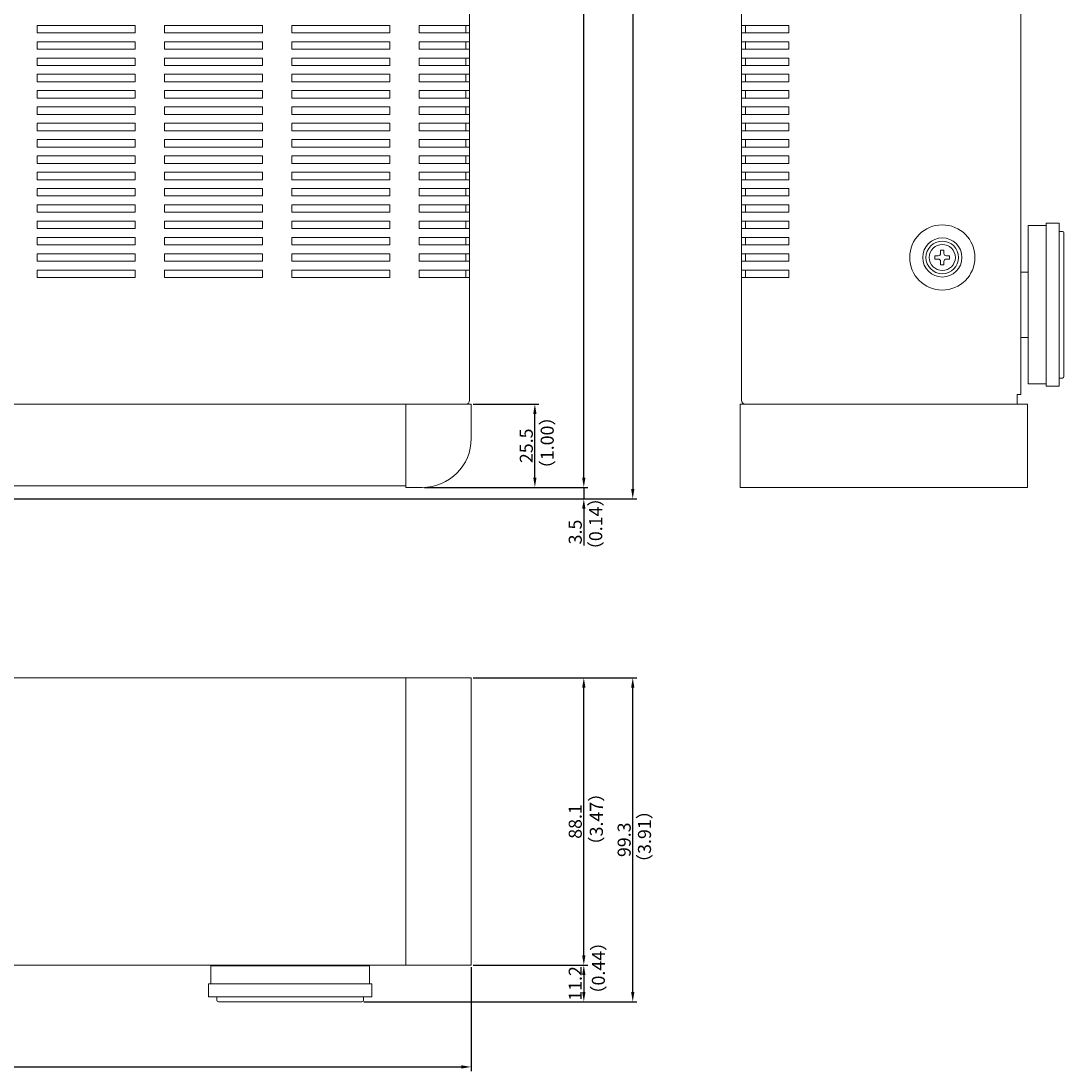
# Model space of a CAD drawing. Extents: x 205 to 818, y -22 to 630.
# Drawn here: x 498 to 818, y -17 to 305 of the extents above; entities that cross this region are included whole.
import ezdxf

# ---------------------------------------------------------------- set-up
doc = ezdxf.new("R2010")
doc.units = 0
doc.header["$LTSCALE"] = 0.5
doc.layers.get('DEFPOINTS').update_dxf_attribs({"linetype": 'CONTINUOUS', "lineweight": 25})
for name, color, linetype, lineweight in [('Center', 1, 'CONTINUOUS', 9), ('End Cap', 31, 'CONTINUOUS', 15), ('Foot', 2, 'CONTINUOUS', 20), ('FRAME 100', 1, 'CONTINUOUS', 9), ('Front Panel', 6, 'CONTINUOUS', 15), ('Screw', 43, 'CONTINUOUS', 15), ('Top Cover', 153, 'CONTINUOUS', 15)]:
    doc.layers.add(name, color=color, linetype=linetype, lineweight=lineweight)
doc.styles.get("Standard").update_dxf_attribs({"font": 'romans.shx', "width": 0.85, "height": 4, "bigfont": 'bigfont.shx'})
doc.dimstyles.get("Standard").update_dxf_attribs({"dimscale": 0, "dimtxt": 2.5, "dimasz": 2, "dimexe": 0.325, "dimexo": 0.625, "dimgap": 0.09, "dimtad": 0, "dimdec": 1, "dimzin": 0, "dimdsep": 46, "dimtxsty": 'Standard', "dimcen": 0, "dimadec": 0, "dimazin": 0, "dimtfac": 1, "dimtdec": 1, "dimtofl": 0, "dimtmove": 0, "dimatfit": 3, "dimfxl": 0, "dimtolj": 1, "dimtzin": 0, "dimarcsym": 0})

# ---------------------------------------------------------------- blocks, each defined once
blk = doc.blocks.new('*D0')
at = {"layer": 'Center', "color": 1, "lineweight": -2}
for p, q in [((636.62, 187.22), (656.75, 187.22)), ((655.5, 164.72), (655.5, 184.22)), ((621.62, 161.72), (656.75, 161.72))]:
    blk.add_line(p, q, dxfattribs=at)
at = {"layer": 'Center', "color": 1}
for points in [[(655, 184.22), (656, 184.22), (655.5, 187.22)], [(655, 164.72), (656, 164.72), (655.5, 161.72)]]:
    blk.add_solid(points, dxfattribs=at)
at = {"layer": 'DEFPOINTS', "color": 0}
for p in [(636, 187.22), (655.5, 187.22), (621, 161.72)]:
    blk.add_point(p, dxfattribs=at)
at = {"layer": 'Center', "color": 7, "insert": (652.87, 174.47), "char_height": 4, "attachment_point": 5, "rotation": 90}
blk.add_mtext('\\A1;25.5', dxfattribs=at)
blk = doc.blocks.new('*D1')
at = {"layer": 'DEFPOINTS', "color": 0}
for p in [(621.62, 161.72), (260.5, 158.22), (670.5, 158.22)]:
    blk.add_point(p, dxfattribs=at)
at = {"layer": 'FRAME 100', "color": 1, "lineweight": -2}
for p, q in [((670.5, 164.72), (670.5, 167.72)), ((622.25, 161.72), (671.75, 161.72)), ((670.5, 161.72), (670.5, 158.22)), ((261.12, 158.22), (671.75, 158.22)), ((670.5, 155.22), (670.5, 143.85))]:
    blk.add_line(p, q, dxfattribs=at)
at = {"layer": 'FRAME 100', "color": 1}
for points in [[(670, 164.72), (671, 164.72), (670.5, 161.72)], [(670, 155.22), (671, 155.22), (670.5, 158.22)]]:
    blk.add_solid(points, dxfattribs=at)
at = {"layer": 'FRAME 100', "color": 7, "insert": (667.87, 148.03), "char_height": 4, "attachment_point": 5, "rotation": 90}
blk.add_mtext('\\A1;3.5', dxfattribs=at)
blk = doc.blocks.new('*D2')
at = {"layer": 'DEFPOINTS', "color": 0}
for p in [(634.3, 472.72), (670.5, 472.72), (622.25, 161.72)]:
    blk.add_point(p, dxfattribs=at)
at = {"layer": 'FRAME 100', "color": 1, "lineweight": -2}
for p, q in [((634.92, 472.72), (671.75, 472.72)), ((670.5, 164.72), (670.5, 469.72)), ((622.87, 161.72), (671.75, 161.72))]:
    blk.add_line(p, q, dxfattribs=at)
at = {"layer": 'FRAME 100', "color": 1}
for points in [[(670, 469.72), (671, 469.72), (670.5, 472.72)], [(670, 164.72), (671, 164.72), (670.5, 161.72)]]:
    blk.add_solid(points, dxfattribs=at)
at = {"layer": 'FRAME 100', "color": 7, "insert": (667.87, 317.22), "char_height": 4, "attachment_point": 5, "rotation": 90}
blk.add_mtext('\\A1;311', dxfattribs=at)
blk = doc.blocks.new('*D3')
at = {"layer": 'DEFPOINTS', "color": 0}
for p in [(635.96, 15.22), (602.5, 4.02), (670.5, 4.02)]:
    blk.add_point(p, dxfattribs=at)
at = {"layer": 'FRAME 100', "color": 1, "lineweight": -2}
for p, q in [((636.58, 15.22), (671.75, 15.22)), ((670.5, 12.22), (670.5, 7.02)), ((603.12, 4.02), (671.75, 4.02))]:
    blk.add_line(p, q, dxfattribs=at)
at = {"layer": 'FRAME 100', "color": 1}
for points in [[(670, 12.22), (671, 12.22), (670.5, 15.22)], [(670, 7.02), (671, 7.02), (670.5, 4.02)]]:
    blk.add_solid(points, dxfattribs=at)
at = {"layer": 'FRAME 100', "color": 7, "insert": (667.87, 9.62), "char_height": 4, "attachment_point": 5, "rotation": 90}
blk.add_mtext('\\A1;11.2', dxfattribs=at)
blk = doc.blocks.new('*D4')
at = {"layer": 'DEFPOINTS', "color": 0}
for p in [(635.96, 103.32), (670.5, 103.32), (635.96, 15.22)]:
    blk.add_point(p, dxfattribs=at)
at = {"layer": 'FRAME 100', "color": 1, "lineweight": -2}
for p, q in [((636.58, 103.32), (671.75, 103.32)), ((670.5, 18.22), (670.5, 100.32)), ((636.58, 15.22), (671.75, 15.22))]:
    blk.add_line(p, q, dxfattribs=at)
at = {"layer": 'FRAME 100', "color": 1}
for points in [[(670, 100.32), (671, 100.32), (670.5, 103.32)], [(670, 18.22), (671, 18.22), (670.5, 15.22)]]:
    blk.add_solid(points, dxfattribs=at)
at = {"layer": 'FRAME 100', "color": 7, "insert": (667.87, 59.27), "char_height": 4, "attachment_point": 5, "rotation": 90}
blk.add_mtext('\\A1;88.1', dxfattribs=at)
blk = doc.blocks.new('*D5')
at = {"layer": 'DEFPOINTS', "color": 0}
for p in [(635.96, 103.32), (685.5, 103.32), (602.5, 4.02)]:
    blk.add_point(p, dxfattribs=at)
at = {"layer": 'FRAME 100', "color": 1, "lineweight": -2}
for p, q in [((636.58, 103.32), (686.75, 103.32)), ((685.5, 7.02), (685.5, 100.32)), ((603.12, 4.02), (686.75, 4.02))]:
    blk.add_line(p, q, dxfattribs=at)
at = {"layer": 'FRAME 100', "color": 1}
for points in [[(685, 100.32), (686, 100.32), (685.5, 103.32)], [(685, 7.02), (686, 7.02), (685.5, 4.02)]]:
    blk.add_solid(points, dxfattribs=at)
at = {"layer": 'FRAME 100', "color": 7, "insert": (682.87, 53.67), "char_height": 4, "attachment_point": 5, "rotation": 90}
blk.add_mtext('\\A1;99.3', dxfattribs=at)
blk = doc.blocks.new('*D7')
at = {"layer": 'DEFPOINTS', "color": 0}
for p in [(524.94, 497.52), (261.12, 158.22), (685.5, 158.22)]:
    blk.add_point(p, dxfattribs=at)
at = {"layer": 'FRAME 100', "color": 1, "lineweight": -2}
for p, q in [((525.57, 497.52), (686.75, 497.52)), ((685.5, 494.52), (685.5, 161.22)), ((261.75, 158.22), (686.75, 158.22))]:
    blk.add_line(p, q, dxfattribs=at)
at = {"layer": 'FRAME 100', "color": 1}
for points in [[(685, 494.52), (686, 494.52), (685.5, 497.52)], [(685, 161.22), (686, 161.22), (685.5, 158.22)]]:
    blk.add_solid(points, dxfattribs=at)
at = {"layer": 'FRAME 100', "color": 7, "insert": (682.87, 327.87), "char_height": 4, "attachment_point": 5, "rotation": 90}
blk.add_mtext('\\A1;339.3', dxfattribs=at)
blk = doc.blocks.new('*D8')
at = {"layer": 'DEFPOINTS', "color": 0}
for p in [(204.96, 15.22), (635.96, 15.22), (635.96, -15.98)]:
    blk.add_point(p, dxfattribs=at)
at = {"layer": 'FRAME 100', "color": 1, "lineweight": -2}
for p, q in [((204.96, 14.6), (204.96, -17.23)), ((635.96, 14.6), (635.96, -17.23)), ((207.96, -15.98), (632.96, -15.98))]:
    blk.add_line(p, q, dxfattribs=at)
at = {"layer": 'FRAME 100', "color": 1}
for points in [[(207.96, -15.48), (207.96, -16.48), (204.96, -15.98)], [(632.96, -15.48), (632.96, -16.48), (635.96, -15.98)]]:
    blk.add_solid(points, dxfattribs=at)
at = {"layer": 'FRAME 100', "color": 7, "insert": (420.46, -13.35), "char_height": 4, "attachment_point": 5}
blk.add_mtext('\\A1;431', dxfattribs=at)

msp = doc.modelspace()

# ---------------------------------------------------------------- linework, layer by layer
at = {"layer": 'End Cap'}
for p, q in [((635.996, 187.22), (615.996, 187.22)), ((615.996, 187.22), (615.996, 161.72)), ((635.996, 176.72), (635.996, 187.22)), ((718.378, 187.22), (806.478, 187.22)), ((718.378, 187.22), (718.378, 161.72)), ((806.478, 187.22), (806.478, 161.72)), ((615.996, 161.72), (620.996, 161.72)), ((718.378, 161.72), (806.478, 161.72)), ((615.959, 15.22), (615.959, 103.32)), ((615.959, 103.32), (635.959, 103.32)), ((635.959, 15.22), (635.959, 103.32)), ((615.959, 15.22), (635.959, 15.22))]:
    msp.add_line(p, q, dxfattribs=at)
msp.add_arc((620.996, 176.72), 15, 270, 0, dxfattribs=at)
at = {"layer": 'Foot'}
for p, q in [((806.678, 193.42), (806.678, 242.02)), ((806.678, 242.02), (812.178, 242.02)), ((812.178, 192.72), (812.178, 242.72)), ((812.178, 242.72), (816.178, 242.72)), ((816.178, 242.72), (816.178, 192.72)), ((816.178, 240.22), (817.178, 240.22)), ((817.678, 239.72), (817.678, 195.72)), ((806.678, 227.72), (804.478, 227.72)), ((804.478, 207.72), (806.678, 207.72)), ((812.178, 193.42), (806.678, 193.42)), ((817.178, 195.22), (816.178, 195.22)), ((816.178, 192.72), (812.178, 192.72)), ((556.196, 9.52), (556.196, 15.02)), ((556.196, 15.02), (604.796, 15.02)), ((570.496, 15.22), (570.496, 15.02)), ((590.496, 15.22), (590.496, 15.02)), ((604.796, 15.02), (604.796, 9.52)), ((605.496, 9.52), (555.496, 9.52)), ((555.496, 9.52), (555.496, 5.52)), ((605.496, 5.52), (605.496, 9.52)), ((555.496, 5.52), (605.496, 5.52)), ((557.996, 5.52), (557.996, 4.52)), ((558.496, 4.02), (602.496, 4.02)), ((602.996, 4.52), (602.996, 5.52))]:
    msp.add_line(p, q, dxfattribs=at)
for centre, start, end in [((817.178, 239.72), 0, 90), ((817.178, 195.72), 270, 0), ((558.496, 4.52), 180, 270), ((602.496, 4.52), 270, 0)]:
    msp.add_arc(centre, 0.5, start, end, dxfattribs=at)
at = {"layer": 'Front Panel'}
for p, q in [((615.996, 187.22), (224.996, 187.22)), ((615.996, 162.22), (615.996, 187.22)), ((615.996, 162.22), (224.996, 162.22)), ((224.959, 103.32), (615.959, 103.32)), ((615.959, 15.22), (615.959, 103.32)), ((615.959, 15.22), (224.959, 15.22))]:
    msp.add_line(p, q, dxfattribs=at)
at = {"layer": 'Screw'}
for p, q in [((778.128, 231.72), (778.128, 232.72)), ((778.128, 232.72), (779.128, 232.72)), ((779.878, 233.47), (779.878, 234.47)), ((779.878, 234.47), (780.878, 234.47)), ((780.878, 234.47), (780.878, 233.47)), ((781.628, 232.72), (782.628, 232.72)), ((782.628, 232.72), (782.628, 231.72)), ((779.128, 231.72), (778.128, 231.72)), ((779.878, 229.97), (779.878, 230.97)), ((780.878, 229.97), (779.878, 229.97)), ((780.878, 230.97), (780.878, 229.97)), ((782.628, 231.72), (781.628, 231.72))]:
    msp.add_line(p, q, dxfattribs=at)
for radius in [5, 4]:
    msp.add_circle((780.378, 232.22), radius, dxfattribs=at)
for centre, start, end in [((779.128, 233.47), 270, 0), ((781.628, 233.47), 180, 270), ((779.128, 230.97), 0, 90), ((781.628, 230.97), 90, 180)]:
    msp.add_arc(centre, 0.75, start, end, dxfattribs=at)
at = {"layer": 'Top Cover'}
for p, q in [((635.496, 471.52), (635.496, 188.42)), ((718.878, 188.42), (718.878, 471.52)), ((804.478, 190.22), (804.478, 470.72)), ((532.996, 303.37), (502.996, 303.37)), ((502.996, 303.37), (502.996, 301.07)), ((532.996, 301.07), (532.996, 303.37)), ((571.996, 303.37), (541.996, 303.37)), ((541.996, 303.37), (541.996, 301.07)), ((571.996, 301.07), (571.996, 303.37)), ((610.996, 303.37), (580.996, 303.37)), ((580.996, 303.37), (580.996, 301.07)), ((610.996, 301.07), (610.996, 303.37)), ((635.496, 303.37), (619.996, 303.37)), ((619.996, 303.37), (619.996, 301.07)), ((634.296, 301.07), (634.296, 303.37)), ((718.878, 303.37), (733.378, 303.37)), ((720.078, 301.07), (720.078, 303.37)), ((733.378, 303.37), (733.378, 301.07)), ((502.996, 301.07), (532.996, 301.07)), ((541.996, 301.07), (571.996, 301.07)), ((580.996, 301.07), (610.996, 301.07)), ((619.996, 301.07), (635.496, 301.07)), ((733.378, 301.07), (718.878, 301.07)), ((532.996, 298.37), (502.996, 298.37)), ((502.996, 298.37), (502.996, 296.07)), ((532.996, 296.07), (532.996, 298.37)), ((571.996, 298.37), (541.996, 298.37)), ((541.996, 298.37), (541.996, 296.07)), ((571.996, 296.07), (571.996, 298.37)), ((610.996, 298.37), (580.996, 298.37)), ((580.996, 298.37), (580.996, 296.07)), ((610.996, 296.07), (610.996, 298.37)), ((635.496, 298.37), (619.996, 298.37)), ((619.996, 298.37), (619.996, 296.07)), ((634.296, 296.07), (634.296, 298.37)), ((718.878, 298.37), (733.378, 298.37)), ((720.078, 296.07), (720.078, 298.37)), ((733.378, 298.37), (733.378, 296.07)), ((502.996, 296.07), (532.996, 296.07)), ((532.996, 293.37), (502.996, 293.37)), ((502.996, 293.37), (502.996, 291.07)), ((532.996, 291.07), (532.996, 293.37)), ((541.996, 296.07), (571.996, 296.07)), ((571.996, 293.37), (541.996, 293.37)), ((541.996, 293.37), (541.996, 291.07)), ((571.996, 291.07), (571.996, 293.37)), ((580.996, 296.07), (610.996, 296.07)), ((610.996, 293.37), (580.996, 293.37)), ((580.996, 293.37), (580.996, 291.07)), ((610.996, 291.07), (610.996, 293.37)), ((619.996, 296.07), (635.496, 296.07)), ((635.496, 293.37), (619.996, 293.37)), ((619.996, 293.37), (619.996, 291.07)), ((634.296, 291.07), (634.296, 293.37)), ((733.378, 296.07), (718.878, 296.07)), ((718.878, 293.37), (733.378, 293.37)), ((720.078, 291.07), (720.078, 293.37)), ((733.378, 293.37), (733.378, 291.07)), ((502.996, 291.07), (532.996, 291.07)), ((541.996, 291.07), (571.996, 291.07)), ((580.996, 291.07), (610.996, 291.07)), ((619.996, 291.07), (635.496, 291.07)), ((733.378, 291.07), (718.878, 291.07)), ((532.996, 288.37), (502.996, 288.37)), ((502.996, 288.37), (502.996, 286.07)), ((532.996, 286.07), (532.996, 288.37)), ((571.996, 288.37), (541.996, 288.37)), ((541.996, 288.37), (541.996, 286.07)), ((571.996, 286.07), (571.996, 288.37)), ((610.996, 288.37), (580.996, 288.37)), ((580.996, 288.37), (580.996, 286.07)), ((610.996, 286.07), (610.996, 288.37)), ((635.496, 288.37), (619.996, 288.37)), ((619.996, 288.37), (619.996, 286.07)), ((634.296, 286.07), (634.296, 288.37)), ((718.878, 288.37), (733.378, 288.37)), ((720.078, 286.07), (720.078, 288.37)), ((733.378, 288.37), (733.378, 286.07)), ((502.996, 286.07), (532.996, 286.07)), ((532.996, 283.37), (502.996, 283.37)), ((502.996, 283.37), (502.996, 281.07)), ((532.996, 281.07), (532.996, 283.37)), ((541.996, 286.07), (571.996, 286.07)), ((571.996, 283.37), (541.996, 283.37)), ((541.996, 283.37), (541.996, 281.07)), ((571.996, 281.07), (571.996, 283.37)), ((580.996, 286.07), (610.996, 286.07)), ((610.996, 283.37), (580.996, 283.37)), ((580.996, 283.37), (580.996, 281.07)), ((610.996, 281.07), (610.996, 283.37)), ((619.996, 286.07), (635.496, 286.07)), ((635.496, 283.37), (619.996, 283.37)), ((619.996, 283.37), (619.996, 281.07)), ((634.296, 281.07), (634.296, 283.37)), ((733.378, 286.07), (718.878, 286.07)), ((718.878, 283.37), (733.378, 283.37)), ((720.078, 281.07), (720.078, 283.37)), ((733.378, 283.37), (733.378, 281.07)), ((502.996, 281.07), (532.996, 281.07)), ((541.996, 281.07), (571.996, 281.07)), ((580.996, 281.07), (610.996, 281.07)), ((619.996, 281.07), (635.496, 281.07)), ((733.378, 281.07), (718.878, 281.07)), ((532.996, 278.37), (502.996, 278.37)), ((502.996, 278.37), (502.996, 276.07)), ((532.996, 276.07), (532.996, 278.37)), ((571.996, 278.37), (541.996, 278.37)), ((541.996, 278.37), (541.996, 276.07)), ((571.996, 276.07), (571.996, 278.37)), ((610.996, 278.37), (580.996, 278.37)), ((580.996, 278.37), (580.996, 276.07)), ((610.996, 276.07), (610.996, 278.37)), ((635.496, 278.37), (619.996, 278.37)), ((619.996, 278.37), (619.996, 276.07)), ((634.296, 276.07), (634.296, 278.37)), ((718.878, 278.37), (733.378, 278.37)), ((720.078, 276.07), (720.078, 278.37)), ((733.378, 278.37), (733.378, 276.07)), ((502.996, 276.07), (532.996, 276.07)), ((541.996, 276.07), (571.996, 276.07)), ((580.996, 276.07), (610.996, 276.07)), ((619.996, 276.07), (635.496, 276.07)), ((733.378, 276.07), (718.878, 276.07)), ((532.996, 273.37), (502.996, 273.37)), ((502.996, 273.37), (502.996, 271.07)), ((502.996, 271.07), (532.996, 271.07)), ((532.996, 271.07), (532.996, 273.37)), ((571.996, 273.37), (541.996, 273.37)), ((541.996, 273.37), (541.996, 271.07)), ((541.996, 271.07), (571.996, 271.07)), ((571.996, 271.07), (571.996, 273.37)), ((610.996, 273.37), (580.996, 273.37)), ((580.996, 273.37), (580.996, 271.07)), ((580.996, 271.07), (610.996, 271.07)), ((610.996, 271.07), (610.996, 273.37)), ((635.496, 273.37), (619.996, 273.37)), ((619.996, 273.37), (619.996, 271.07)), ((619.996, 271.07), (635.496, 271.07)), ((634.296, 271.07), (634.296, 273.37)), ((718.878, 273.37), (733.378, 273.37)), ((733.378, 271.07), (718.878, 271.07)), ((720.078, 271.07), (720.078, 273.37)), ((733.378, 273.37), (733.378, 271.07)), ((532.996, 268.37), (502.996, 268.37)), ((502.996, 268.37), (502.996, 266.07)), ((532.996, 266.07), (532.996, 268.37)), ((571.996, 268.37), (541.996, 268.37)), ((541.996, 268.37), (541.996, 266.07)), ((571.996, 266.07), (571.996, 268.37)), ((610.996, 268.37), (580.996, 268.37)), ((580.996, 268.37), (580.996, 266.07)), ((610.996, 266.07), (610.996, 268.37)), ((635.496, 268.37), (619.996, 268.37)), ((619.996, 268.37), (619.996, 266.07)), ((634.296, 266.07), (634.296, 268.37)), ((718.878, 268.37), (733.378, 268.37)), ((720.078, 266.07), (720.078, 268.37)), ((733.378, 268.37), (733.378, 266.07)), ((502.996, 266.07), (532.996, 266.07)), ((541.996, 266.07), (571.996, 266.07)), ((580.996, 266.07), (610.996, 266.07)), ((619.996, 266.07), (635.496, 266.07)), ((733.378, 266.07), (718.878, 266.07)), ((532.996, 263.37), (502.996, 263.37)), ((502.996, 263.37), (502.996, 261.07)), ((502.996, 261.07), (532.996, 261.07)), ((532.996, 261.07), (532.996, 263.37)), ((571.996, 263.37), (541.996, 263.37)), ((541.996, 263.37), (541.996, 261.07)), ((541.996, 261.07), (571.996, 261.07)), ((571.996, 261.07), (571.996, 263.37)), ((610.996, 263.37), (580.996, 263.37)), ((580.996, 263.37), (580.996, 261.07)), ((580.996, 261.07), (610.996, 261.07)), ((610.996, 261.07), (610.996, 263.37)), ((635.496, 263.37), (619.996, 263.37)), ((619.996, 263.37), (619.996, 261.07)), ((619.996, 261.07), (635.496, 261.07)), ((634.296, 261.07), (634.296, 263.37)), ((718.878, 263.37), (733.378, 263.37)), ((733.378, 261.07), (718.878, 261.07)), ((720.078, 261.07), (720.078, 263.37)), ((733.378, 263.37), (733.378, 261.07)), ((532.996, 258.37), (502.996, 258.37)), ((502.996, 258.37), (502.996, 256.07)), ((532.996, 256.07), (532.996, 258.37)), ((571.996, 258.37), (541.996, 258.37)), ((541.996, 258.37), (541.996, 256.07)), ((571.996, 256.07), (571.996, 258.37)), ((610.996, 258.37), (580.996, 258.37)), ((580.996, 258.37), (580.996, 256.07)), ((610.996, 256.07), (610.996, 258.37)), ((635.496, 258.37), (619.996, 258.37)), ((619.996, 258.37), (619.996, 256.07)), ((634.296, 256.07), (634.296, 258.37)), ((718.878, 258.37), (733.378, 258.37)), ((720.078, 256.07), (720.078, 258.37)), ((733.378, 258.37), (733.378, 256.07)), ((502.996, 256.07), (532.996, 256.07)), ((541.996, 256.07), (571.996, 256.07)), ((580.996, 256.07), (610.996, 256.07)), ((619.996, 256.07), (635.496, 256.07)), ((733.378, 256.07), (718.878, 256.07)), ((532.996, 253.37), (502.996, 253.37)), ((502.996, 253.37), (502.996, 251.07)), ((532.996, 251.07), (532.996, 253.37)), ((571.996, 253.37), (541.996, 253.37)), ((541.996, 253.37), (541.996, 251.07)), ((571.996, 251.07), (571.996, 253.37)), ((610.996, 253.37), (580.996, 253.37)), ((580.996, 253.37), (580.996, 251.07)), ((610.996, 251.07), (610.996, 253.37)), ((635.496, 253.37), (619.996, 253.37)), ((619.996, 253.37), (619.996, 251.07)), ((634.296, 251.07), (634.296, 253.37)), ((718.878, 253.37), (733.378, 253.37)), ((720.078, 251.07), (720.078, 253.37)), ((733.378, 253.37), (733.378, 251.07)), ((502.996, 251.07), (532.996, 251.07)), ((532.996, 248.37), (502.996, 248.37)), ((502.996, 248.37), (502.996, 246.07)), ((532.996, 246.07), (532.996, 248.37)), ((541.996, 251.07), (571.996, 251.07)), ((571.996, 248.37), (541.996, 248.37)), ((541.996, 248.37), (541.996, 246.07)), ((571.996, 246.07), (571.996, 248.37)), ((580.996, 251.07), (610.996, 251.07)), ((610.996, 248.37), (580.996, 248.37)), ((580.996, 248.37), (580.996, 246.07)), ((610.996, 246.07), (610.996, 248.37)), ((619.996, 251.07), (635.496, 251.07)), ((635.496, 248.37), (619.996, 248.37)), ((619.996, 248.37), (619.996, 246.07)), ((634.296, 246.07), (634.296, 248.37)), ((733.378, 251.07), (718.878, 251.07)), ((718.878, 248.37), (733.378, 248.37)), ((720.078, 246.07), (720.078, 248.37)), ((733.378, 248.37), (733.378, 246.07)), ((502.996, 246.07), (532.996, 246.07)), ((541.996, 246.07), (571.996, 246.07)), ((580.996, 246.07), (610.996, 246.07)), ((619.996, 246.07), (635.496, 246.07)), ((733.378, 246.07), (718.878, 246.07)), ((532.996, 243.37), (502.996, 243.37)), ((502.996, 243.37), (502.996, 241.07)), ((532.996, 241.07), (532.996, 243.37)), ((571.996, 243.37), (541.996, 243.37)), ((541.996, 243.37), (541.996, 241.07)), ((571.996, 241.07), (571.996, 243.37)), ((610.996, 243.37), (580.996, 243.37)), ((580.996, 243.37), (580.996, 241.07)), ((610.996, 241.07), (610.996, 243.37)), ((635.496, 243.37), (619.996, 243.37)), ((619.996, 243.37), (619.996, 241.07)), ((634.296, 241.07), (634.296, 243.37)), ((718.878, 243.37), (733.378, 243.37)), ((720.078, 241.07), (720.078, 243.37)), ((733.378, 243.37), (733.378, 241.07)), ((502.996, 241.07), (532.996, 241.07)), ((532.996, 238.37), (502.996, 238.37)), ((502.996, 238.37), (502.996, 236.07)), ((532.996, 236.07), (532.996, 238.37)), ((541.996, 241.07), (571.996, 241.07)), ((571.996, 238.37), (541.996, 238.37)), ((541.996, 238.37), (541.996, 236.07)), ((571.996, 236.07), (571.996, 238.37)), ((580.996, 241.07), (610.996, 241.07)), ((610.996, 238.37), (580.996, 238.37)), ((580.996, 238.37), (580.996, 236.07)), ((610.996, 236.07), (610.996, 238.37)), ((619.996, 241.07), (635.496, 241.07)), ((635.496, 238.37), (619.996, 238.37)), ((619.996, 238.37), (619.996, 236.07)), ((634.296, 236.07), (634.296, 238.37)), ((733.378, 241.07), (718.878, 241.07)), ((718.878, 238.37), (733.378, 238.37)), ((720.078, 236.07), (720.078, 238.37)), ((733.378, 238.37), (733.378, 236.07)), ((502.996, 236.07), (532.996, 236.07)), ((541.996, 236.07), (571.996, 236.07)), ((580.996, 236.07), (610.996, 236.07)), ((619.996, 236.07), (635.496, 236.07)), ((733.378, 236.07), (718.878, 236.07)), ((532.996, 233.37), (502.996, 233.37)), ((502.996, 233.37), (502.996, 231.07)), ((532.996, 231.07), (532.996, 233.37)), ((571.996, 233.37), (541.996, 233.37)), ((541.996, 233.37), (541.996, 231.07)), ((571.996, 231.07), (571.996, 233.37)), ((610.996, 233.37), (580.996, 233.37)), ((580.996, 233.37), (580.996, 231.07)), ((610.996, 231.07), (610.996, 233.37)), ((635.496, 233.37), (619.996, 233.37)), ((619.996, 233.37), (619.996, 231.07)), ((634.296, 231.07), (634.296, 233.37)), ((718.878, 233.37), (733.378, 233.37)), ((720.078, 231.07), (720.078, 233.37)), ((733.378, 233.37), (733.378, 231.07)), ((502.996, 231.07), (532.996, 231.07)), ((541.996, 231.07), (571.996, 231.07)), ((580.996, 231.07), (610.996, 231.07)), ((619.996, 231.07), (635.496, 231.07)), ((733.378, 231.07), (718.878, 231.07)), ((532.996, 228.37), (502.996, 228.37)), ((502.996, 228.37), (502.996, 226.07)), ((502.996, 226.07), (532.996, 226.07)), ((532.996, 226.07), (532.996, 228.37)), ((571.996, 228.37), (541.996, 228.37)), ((541.996, 228.37), (541.996, 226.07)), ((541.996, 226.07), (571.996, 226.07)), ((571.996, 226.07), (571.996, 228.37)), ((610.996, 228.37), (580.996, 228.37)), ((580.996, 228.37), (580.996, 226.07)), ((580.996, 226.07), (610.996, 226.07)), ((610.996, 226.07), (610.996, 228.37)), ((635.496, 228.37), (619.996, 228.37)), ((619.996, 228.37), (619.996, 226.07)), ((619.996, 226.07), (635.496, 226.07)), ((634.296, 226.07), (634.296, 228.37)), ((718.878, 228.37), (733.378, 228.37)), ((733.378, 226.07), (718.878, 226.07)), ((720.078, 226.07), (720.078, 228.37)), ((733.378, 228.37), (733.378, 226.07)), ((803.278, 187.22), (803.278, 190.22)), ((803.278, 190.22), (804.478, 190.22)), ((206.696, 187.22), (634.296, 187.22)), ((720.078, 187.22), (803.278, 187.22))]:
    msp.add_line(p, q, dxfattribs=at)
for radius in [10, 6]:
    msp.add_circle((780.378, 232.22), radius, dxfattribs=at)
for centre, start, end in [((634.296, 188.42), 270, 0), ((720.078, 188.42), 180, 270)]:
    msp.add_arc(centre, 1.2, start, end, dxfattribs=at)

# ---------------------------------------------------------------- texts
at = {"layer": 'FRAME 100', "color": 7, "char_height": 4, "width": 48.43481, "attachment_point": 1, "rotation": 90}
for s, insert in [('（1.00）', (657.285, 164.613)), ('（0.14）', (672.134, 139.781)), ('（3.47）', (672.339, 49.237)), ('（3.91）', (687.102, 43.885)), ('（0.44）', (672.967, 3.539))]:
    msp.add_mtext(s, dxfattribs=dict(at, insert=insert))

# ---------------------------------------------------------------- dimensions: what is measured, and where the dimension line sits
at = {"layer": 'Center'}
dim = msp.add_linear_dim(base=(655.496, 187.22), p1=(620.996, 161.72), p2=(635.996, 187.22), angle=90, dimstyle='Standard', override={"dimscale": 1, "dimasz": 3, "dimexe": 1.25, "dimgap": 0.625, "dimtad": 1, "dimdec": 2, "dimzin": 8, "dimclrd": 1, "dimclre": 1, "dimclrt": 7, "dimtdec": 2, "dimtofl": 1}, dxfattribs=at)
dim.commit()
dim.dimension.update_dxf_attribs({"geometry": '*D0', "text_midpoint": (652.871, 174.47)})
at = {"layer": 'FRAME 100'}
for base, p1, p2, picture, middle in [((685.496, 158.22), (524.94, 497.52), (261.121, 158.22), '*D7', (682.871, 327.87)), ((670.496, 472.72), (622.246, 161.72), (634.296, 472.72), '*D2', (667.871, 317.22)), ((670.496, 158.22), (621.621, 161.72), (260.496, 158.22), '*D1', (667.871, 148.033)), ((685.496, 103.32), (602.496, 4.02), (635.959, 103.32), '*D5', (682.871, 53.67)), ((670.496, 103.32), (635.959, 15.22), (635.959, 103.32), '*D4', (667.871, 59.27)), ((670.496, 4.02), (635.959, 15.22), (602.496, 4.02), '*D3', (667.871, 9.62))]:
    dim = msp.add_linear_dim(base=base, p1=p1, p2=p2, angle=90, dimstyle='Standard', override={"dimscale": 1, "dimasz": 3, "dimexe": 1.25, "dimgap": 0.625, "dimtad": 1, "dimdec": 2, "dimzin": 8, "dimclrd": 1, "dimclre": 1, "dimclrt": 7, "dimtdec": 2, "dimtofl": 1}, dxfattribs=at)
    dim.commit()
    dim.dimension.update_dxf_attribs({"geometry": picture, "text_midpoint": middle})
dim = msp.add_linear_dim(base=(635.959, -15.98), p1=(204.959, 15.22), p2=(635.959, 15.22), dimstyle='Standard', override={"dimscale": 1, "dimasz": 3, "dimexe": 1.25, "dimgap": 0.625, "dimtad": 1, "dimdec": 2, "dimzin": 8, "dimclrd": 1, "dimclre": 1, "dimclrt": 7, "dimtdec": 2, "dimtofl": 1}, dxfattribs=at)
dim.commit()
dim.dimension.update_dxf_attribs({"geometry": '*D8', "text_midpoint": (420.459, -13.355)})

doc.saveas('drawing.dxf')
